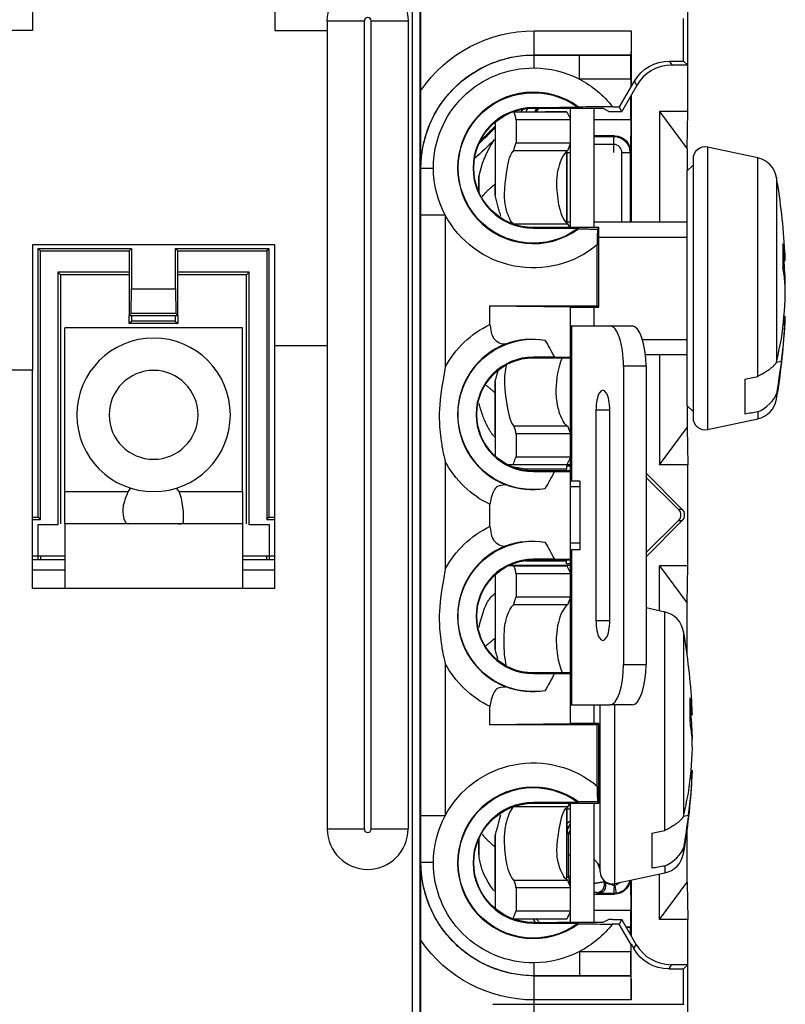
# Model space of a CAD drawing. Units: inches. Extents: x 0.3 to 16.7, y 0.3 to 10.7.
# Drawn here: x 10.8 to 11.7, y 6.2 to 7.4 of the extents above; entities that cross this region are included whole.
import ezdxf
from ezdxf.lldxf.tags import DXFTag

# ---------------------------------------------------------------- set-up
doc = ezdxf.new("R2010")
doc.units = ezdxf.units.IN
doc.header["$MEASUREMENT"] = 0
doc.layers.add('geom', color=7, linetype='CONTINUOUS')
tags = doc.linetypes.add('DASHED', pattern=[25.72, 12.86, -12.86]).pattern_tags.tags
tags[6:7] = [DXFTag(74, 4), DXFTag(75, 0), DXFTag(340, '0'), DXFTag(46, 0.0), DXFTag(50, 0.0), DXFTag(44, 0.0), DXFTag(45, 0.0)]
tags[4:5] = [DXFTag(74, 4), DXFTag(75, 0), DXFTag(340, '0'), DXFTag(46, 0.0), DXFTag(50, 0.0), DXFTag(44, 0.0), DXFTag(45, 0.0)]

msp = doc.modelspace()

# ---------------------------------------------------------------- linework, layer by layer
at = {"layer": 'geom', "color": 7, "linetype": 'Continuous'}
for p, q in [((11.2699, 8.066), (11.2699, 5.8218)), ((11.2799, 5.8255), (11.2799, 8.063)), ((11.2805, 7.3451), (11.2805, 8.0628)), ((10.7999, 7.6687), (10.7999, 7.4192)), ((11.0999, 7.6687), (11.0999, 7.4192)), ((11.6109, 7.3193), (11.6109, 7.481)), ((11.6109, 7.3764), (11.6109, 7.481)), ((11.6058, 7.3816), (11.6058, 7.4343)), ((11.1649, 7.4312), (11.2107, 7.4312)), ((11.1649, 7.4312), (11.1649, 7.4192)), ((11.2107, 7.4312), (11.2107, 6.4312)), ((11.2191, 7.4312), (11.2649, 7.4312)), ((11.2191, 6.4312), (11.2191, 7.4312)), ((11.2649, 7.4312), (11.2649, 6.4312)), ((10.7999, 7.4192), (10.7349, 7.4192)), ((11.0999, 7.4192), (11.1649, 7.4192)), ((11.1649, 7.4192), (11.1649, 7.0292)), ((11.4207, 7.389), (11.4207, 7.419)), ((11.4207, 7.419), (11.5409, 7.419)), ((11.5409, 7.419), (11.5409, 7.3495)), ((11.4207, 7.389), (11.4208, 7.389)), ((11.5406, 7.389), (11.4207, 7.389)), ((11.477, 7.359), (11.477, 7.389)), ((11.477, 7.389), (11.5406, 7.389)), ((11.5406, 7.389), (11.5406, 7.389)), ((11.5883, 7.3816), (11.6058, 7.3816)), ((11.5883, 7.3816), (11.5912, 7.3764)), ((11.6109, 7.3764), (11.5912, 7.3764)), ((11.6109, 7.3764), (11.6058, 7.3816)), ((11.5404, 7.359), (11.477, 7.359)), ((11.5404, 7.3497), (11.5261, 7.3249)), ((11.5479, 7.3514), (11.5293, 7.3193)), ((11.5404, 7.359), (11.5404, 7.3497)), ((11.5404, 7.3497), (11.5409, 7.3495)), ((11.5409, 7.3495), (11.545, 7.3566)), ((11.5479, 7.3514), (11.545, 7.3566)), ((11.5405, 7.3093), (11.5405, 7.3385)), ((11.5409, 7.3393), (11.5409, 7.1823)), ((11.4199, 7.3231), (11.4199, 7.3238)), ((11.4199, 7.3231), (11.4499, 7.3231)), ((11.4218, 7.3188), (11.4246, 7.3231)), ((11.4264, 7.3231), (11.4233, 7.3188)), ((11.4499, 7.3231), (11.5059, 7.3231)), ((11.4655, 7.3231), (11.4655, 7.1754)), ((11.4655, 7.3231), (11.4655, 7.3105)), ((11.4655, 7.3231), (11.4655, 7.3105)), ((11.4655, 7.3231), (11.4655, 7.3105)), ((11.4655, 7.3231), (11.4655, 7.3105)), ((11.4655, 7.3231), (11.4655, 7.3105)), ((11.4655, 7.3231), (11.4655, 7.3105)), ((11.4655, 7.3231), (11.4655, 7.3105)), ((11.4655, 7.3231), (11.4655, 7.3105)), ((11.4655, 7.3231), (11.4655, 7.3105)), ((11.4655, 7.3231), (11.4655, 7.3105)), ((11.495, 7.1754), (11.495, 7.3231)), ((11.5134, 7.3193), (11.5059, 7.3231)), ((11.5178, 7.3249), (11.5261, 7.3249)), ((11.5293, 7.3193), (11.5261, 7.3249)), ((11.395, 7.3188), (11.4612, 7.3188)), ((11.407, 7.3219), (11.4043, 7.3188)), ((11.4111, 7.3188), (11.4126, 7.3227)), ((11.4612, 7.3188), (11.4345, 7.3188)), ((11.4345, 7.3188), (11.4345, 7.3188)), ((11.4612, 7.3188), (11.4655, 7.3105)), ((11.5134, 7.3193), (11.5178, 7.3193)), ((11.5178, 7.3193), (11.5293, 7.3193)), ((11.6109, 7.3193), (11.5759, 7.3193)), ((11.5759, 7.3193), (11.5759, 7.1822)), ((11.5759, 7.3193), (11.6102, 7.2731)), ((11.6102, 7.2731), (11.6109, 7.3193)), ((11.3725, 7.3059), (11.3725, 7.2156)), ((11.3725, 7.3058), (11.3725, 7.2156)), ((11.3985, 7.3088), (11.3985, 7.2804)), ((11.4655, 7.3088), (11.3985, 7.3088)), ((11.495, 7.3093), (11.5405, 7.3093)), ((11.5405, 7.3093), (11.5401, 7.2689)), ((11.5203, 7.2891), (11.495, 7.2891)), ((11.495, 7.2883), (11.5195, 7.2883)), ((11.5195, 7.2883), (11.5203, 7.2891)), ((11.5195, 7.2683), (11.5195, 7.2883)), ((11.3985, 7.2804), (11.4655, 7.2804)), ((11.4655, 7.279), (11.462, 7.2705)), ((11.4655, 7.279), (11.4655, 7.1754)), ((11.4655, 7.279), (11.4655, 7.1754)), ((11.4655, 7.279), (11.4655, 7.1754)), ((11.4655, 7.279), (11.4655, 7.1754)), ((11.4655, 7.279), (11.4655, 7.1817)), ((11.4655, 7.279), (11.4655, 7.195)), ((11.4655, 7.279), (11.4655, 7.1978)), ((11.4655, 7.279), (11.4655, 7.1911)), ((11.4655, 7.279), (11.4655, 7.1823)), ((11.4655, 7.279), (11.4655, 7.1823)), ((11.5195, 7.2783), (11.495, 7.2783)), ((11.6356, 7.2749), (11.6356, 6.9256)), ((11.6975, 7.2617), (11.6356, 7.2749)), ((11.462, 7.2705), (11.3954, 7.2705)), ((11.4611, 7.2691), (11.4611, 7.1823)), ((11.4619, 7.1823), (11.4619, 7.2683)), ((11.4619, 7.2683), (11.4655, 7.2683)), ((11.5295, 7.2683), (11.5395, 7.2683)), ((11.5295, 7.1823), (11.5295, 7.2683)), ((11.5401, 7.2689), (11.5395, 7.2683)), ((11.5395, 7.2683), (11.5395, 7.1823)), ((11.6102, 7.2731), (11.6102, 7.2455)), ((11.6175, 7.2528), (11.61, 7.2453)), ((11.6175, 7.2602), (11.6175, 6.9663)), ((11.6975, 6.9912), (11.6975, 7.2617)), ((11.2808, 7.249), (11.2808, 7.249)), ((11.61, 7.2453), (11.61, 6.9553)), ((11.7208, 7.2375), (11.7208, 7.0089)), ((11.3108, 7.1909), (11.2808, 7.1909)), ((11.2808, 6.4476), (11.2808, 7.1909)), ((11.3108, 7.1909), (11.3108, 7.0026)), ((11.4655, 7.1978), (11.4655, 7.195)), ((11.4655, 7.1911), (11.4655, 7.1823)), ((11.3954, 7.18), (11.462, 7.18)), ((11.4655, 7.1823), (11.4592, 7.1823)), ((11.462, 7.18), (11.4649, 7.1755)), ((11.61, 7.1823), (11.495, 7.1823)), ((11.4199, 7.1754), (11.4199, 7.1747)), ((11.4499, 7.1754), (11.4199, 7.1754)), ((11.5009, 7.1754), (11.4499, 7.1754)), ((11.5009, 7.1754), (11.4991, 7.1736)), ((11.5009, 7.0768), (11.5009, 7.1754)), ((11.0999, 7.154), (10.7999, 7.154)), ((10.7999, 7.154), (10.7999, 6.9992)), ((11.0999, 7.0292), (11.0999, 7.154)), ((11.499, 7.0786), (11.499, 7.1541)), ((11.7289, 7.1262), (11.7289, 7.1554)), ((10.8072, 7.1495), (10.9226, 7.1495)), ((10.8072, 6.817), (10.8072, 7.1495)), ((10.8099, 7.1468), (10.8072, 7.1495)), ((10.8099, 7.1468), (10.9199, 7.1468)), ((10.8099, 6.8143), (10.8099, 7.1468)), ((10.9199, 7.1468), (10.9226, 7.1495)), ((10.9199, 7.1468), (10.9199, 7.0668)), ((10.9226, 7.1495), (10.9226, 7.0995)), ((10.9772, 7.1495), (11.0926, 7.1495)), ((10.9772, 7.0995), (10.9772, 7.1495)), ((10.9799, 7.1468), (10.9772, 7.1495)), ((10.9799, 7.0668), (10.9799, 7.1468)), ((10.9799, 7.1468), (11.0899, 7.1468)), ((11.0899, 7.1468), (11.0926, 7.1495)), ((11.0899, 7.1468), (11.0899, 6.8143)), ((11.0926, 7.1495), (11.0926, 6.817)), ((11.7289, 7.1407), (11.73, 7.1407)), ((11.73, 7.1407), (11.73, 7.1369)), ((11.7313, 7.1371), (11.73, 7.1369)), ((11.73, 7.1347), (11.73, 7.1369)), ((11.73, 7.1347), (11.7317, 7.1348)), ((10.9199, 7.1201), (10.8316, 7.1201)), ((10.8316, 7.1201), (10.8316, 6.8076)), ((10.8316, 7.1201), (10.8349, 7.1168)), ((10.9199, 7.1168), (10.8349, 7.1168)), ((10.8349, 7.1168), (10.8349, 6.8087)), ((11.0682, 7.1201), (10.9799, 7.1201)), ((11.0649, 7.1168), (10.9799, 7.1168)), ((11.0682, 7.1201), (11.0649, 7.1168)), ((11.0649, 6.8087), (11.0649, 7.1168)), ((11.0682, 6.8076), (11.0682, 7.1201)), ((11.7312, 7.1074), (11.7317, 7.1075)), ((11.7315, 7.1003), (11.7317, 7.1075)), ((10.9223, 7.0692), (10.9226, 7.0995)), ((10.9226, 7.0995), (10.9772, 7.0995)), ((10.9772, 7.0995), (10.9775, 7.0692)), ((10.9199, 7.0668), (10.9223, 7.0692)), ((10.9775, 7.0692), (10.9223, 7.0692)), ((10.9799, 7.0668), (10.9775, 7.0692)), ((11.3662, 7.0786), (11.4655, 7.0773)), ((11.3662, 7.0557), (11.3662, 7.0786)), ((11.3662, 7.0786), (11.499, 7.0786)), ((11.4655, 7.0773), (11.4655, 7.0148)), ((11.466, 7.0768), (11.4655, 7.0773)), ((11.466, 7.0768), (11.5009, 7.0768)), ((11.466, 7.0538), (11.466, 7.0768)), ((11.495, 7.0538), (11.495, 7.0768)), ((11.5009, 7.0768), (11.499, 7.0786)), ((10.9199, 7.0568), (10.9199, 7.0668)), ((10.9199, 7.0668), (10.9799, 7.0668)), ((10.9229, 7.0598), (10.9199, 7.0568)), ((10.9799, 7.0568), (10.9199, 7.0568)), ((10.9229, 7.0598), (10.923, 7.0668)), ((10.9768, 7.0598), (10.9229, 7.0598)), ((10.9768, 7.0668), (10.9768, 7.0598)), ((10.9768, 7.0598), (10.9799, 7.0568)), ((10.9799, 7.0668), (10.9799, 7.0568)), ((11.73, 7.0551), (11.729, 7.0552)), ((11.7295, 7.0598), (11.73, 7.0598)), ((11.73, 7.0658), (11.7317, 7.0657)), ((11.73, 7.0649), (11.73, 7.0551)), ((11.0599, 7.0512), (10.8399, 7.0512)), ((10.8399, 6.8487), (10.8399, 7.0512)), ((11.0599, 6.8487), (11.0599, 7.0512)), ((11.4655, 7.0538), (11.4672, 7.0538)), ((11.4672, 7.0538), (11.4672, 6.8618)), ((11.4672, 7.0538), (11.5144, 7.0538)), ((11.5144, 7.0538), (11.5422, 7.0538)), ((11.0999, 6.7287), (11.0999, 7.0292)), ((11.1649, 7.0292), (11.0999, 7.0292)), ((11.1649, 7.0292), (11.1649, 6.4312)), ((11.4199, 7.0143), (11.4199, 7.015)), ((11.4199, 7.0143), (11.4655, 7.0143)), ((11.4655, 7.0148), (11.4459, 7.015)), ((11.4655, 7.0143), (11.4655, 6.8743)), ((11.4655, 7.0143), (11.4655, 6.9215)), ((11.4655, 7.0143), (11.4655, 6.9215)), ((11.4655, 7.0143), (11.4655, 6.9215)), ((11.5585, 7.0183), (11.61, 7.0183)), ((11.5759, 7.0183), (11.5759, 6.8818)), ((11.7208, 7.0091), (11.7269, 7.0102)), ((10.7999, 6.9992), (10.7349, 6.9992)), ((10.7999, 6.7287), (10.7999, 6.9992)), ((11.5315, 7.0038), (11.5315, 6.6348)), ((11.5593, 7.0038), (11.5315, 7.0038)), ((11.5593, 7.0038), (11.5593, 6.6348)), ((11.3725, 6.9849), (11.3725, 6.8927)), ((11.3725, 6.9849), (11.3725, 6.8927)), ((11.6815, 6.9879), (11.6815, 6.9446)), ((11.7208, 6.963), (11.7208, 6.9698)), ((11.3525, 6.9633), (11.3525, 6.9633)), ((11.6175, 6.9663), (11.6175, 6.9403)), ((11.4973, 6.9493), (11.4973, 6.6893)), ((11.5144, 6.9493), (11.4973, 6.9493)), ((11.5144, 6.6893), (11.5144, 6.9493)), ((11.61, 6.9553), (11.6175, 6.9478)), ((11.6102, 6.955), (11.6102, 6.9279)), ((11.6975, 6.9474), (11.6975, 6.9388)), ((11.6356, 6.9256), (11.6975, 6.9388)), ((11.3954, 6.93), (11.462, 6.93)), ((11.462, 6.93), (11.4655, 6.9215)), ((11.5759, 6.8818), (11.6102, 6.9279)), ((11.6102, 6.9279), (11.6109, 6.8818)), ((11.3985, 6.9202), (11.3985, 6.8918)), ((11.4655, 6.9202), (11.3985, 6.9202)), ((11.3108, 6.8859), (11.3108, 6.7526)), ((11.3985, 6.8918), (11.4655, 6.8918)), ((11.4655, 6.8904), (11.4655, 6.8743)), ((11.4655, 6.8904), (11.4655, 6.8743)), ((11.4655, 6.8904), (11.4655, 6.8743)), ((11.3947, 6.8818), (11.3884, 6.8818)), ((11.4655, 6.8817), (11.3885, 6.8817)), ((11.4106, 6.8766), (11.3932, 6.8795)), ((11.4612, 6.8818), (11.3947, 6.8818)), ((11.4106, 6.8766), (11.4106, 6.8749)), ((11.4609, 6.8766), (11.4106, 6.8766)), ((11.4655, 6.8743), (11.4199, 6.8743)), ((11.4199, 6.8743), (11.4199, 6.8735)), ((11.4612, 6.8818), (11.4345, 6.8818)), ((11.4345, 6.8818), (11.4345, 6.8818)), ((11.4459, 6.8735), (11.4655, 6.8737)), ((11.4655, 6.8802), (11.4609, 6.8802)), ((11.4609, 6.8802), (11.4609, 6.8766)), ((11.4609, 6.8743), (11.4609, 6.8766)), ((11.466, 6.8743), (11.4655, 6.8737)), ((11.4655, 6.8737), (11.4655, 6.7648)), ((11.6109, 6.8818), (11.5759, 6.8818)), ((11.6109, 6.8198), (11.6109, 6.8818)), ((11.4672, 6.8618), (11.4655, 6.8618)), ((11.466, 6.7768), (11.466, 6.8618)), ((11.4705, 6.8618), (11.466, 6.8618)), ((11.4705, 6.8618), (11.466, 6.8618)), ((11.4705, 6.8618), (11.466, 6.8618)), ((11.4705, 6.8618), (11.466, 6.8618)), ((11.4705, 6.8618), (11.466, 6.8618)), ((11.4705, 6.8618), (11.466, 6.8618)), ((11.4705, 6.8618), (11.466, 6.8618)), ((11.4705, 6.8618), (11.466, 6.8618)), ((11.4705, 6.8618), (11.466, 6.8618)), ((11.4705, 6.8618), (11.466, 6.8618)), ((11.4705, 6.8618), (11.466, 6.8618)), ((11.4705, 6.8618), (11.466, 6.8618)), ((11.4775, 6.8618), (11.4672, 6.8618)), ((11.4775, 6.8618), (11.4775, 6.7768)), ((11.5593, 6.8714), (11.6038, 6.8268)), ((11.5993, 6.8268), (11.5593, 6.8663)), ((10.8399, 6.8487), (10.9183, 6.8487)), ((10.8399, 6.8087), (10.8399, 6.8487)), ((10.9815, 6.8487), (11.0599, 6.8487)), ((11.0599, 6.8487), (11.0599, 6.8087)), ((11.4775, 6.8548), (11.466, 6.8548)), ((11.3662, 6.8057), (11.3662, 6.8328)), ((11.5993, 6.8268), (11.6038, 6.8268)), ((10.7999, 6.817), (10.8072, 6.817)), ((10.7999, 6.8143), (10.8099, 6.8143)), ((10.8099, 6.8143), (10.8072, 6.817)), ((11.0899, 6.8143), (11.0926, 6.817)), ((11.0899, 6.8143), (11.0999, 6.8143)), ((11.0926, 6.817), (11.0999, 6.817)), ((11.6038, 6.8127), (11.5593, 6.7681)), ((11.5593, 6.7732), (11.5993, 6.8127)), ((11.6038, 6.8127), (11.5993, 6.8127)), ((11.6109, 6.7568), (11.6109, 6.8198)), ((10.8316, 6.8076), (10.8066, 6.8076)), ((10.8066, 6.8076), (10.8066, 6.7643)), ((10.8399, 6.8087), (10.8399, 6.7287)), ((11.0599, 6.8087), (10.8399, 6.8087)), ((11.0599, 6.8087), (11.0599, 6.7287)), ((11.0932, 6.8076), (11.0682, 6.8076)), ((11.0932, 6.7643), (11.0932, 6.8076)), ((11.4672, 6.7768), (11.4655, 6.7768)), ((11.4775, 6.7848), (11.466, 6.7848)), ((11.4705, 6.7768), (11.466, 6.7768)), ((11.4705, 6.7768), (11.466, 6.7768)), ((11.4705, 6.7768), (11.466, 6.7768)), ((11.4705, 6.7768), (11.466, 6.7768)), ((11.4705, 6.7768), (11.466, 6.7768)), ((11.4705, 6.7768), (11.466, 6.7768)), ((11.4705, 6.7768), (11.466, 6.7768)), ((11.4705, 6.7768), (11.466, 6.7768)), ((11.4705, 6.7768), (11.466, 6.7768)), ((11.4705, 6.7768), (11.466, 6.7768)), ((11.4705, 6.7768), (11.466, 6.7768)), ((11.4705, 6.7768), (11.466, 6.7768)), ((11.4672, 6.7768), (11.4672, 6.5848)), ((11.4775, 6.7768), (11.4672, 6.7768)), ((10.8399, 6.7687), (10.7999, 6.7687)), ((10.8249, 6.7687), (10.7999, 6.7687)), ((10.8249, 6.7687), (10.7999, 6.7687)), ((10.8249, 6.7687), (10.7999, 6.7687)), ((10.8399, 6.7643), (10.7999, 6.7643)), ((10.8399, 6.7643), (10.7999, 6.7643)), ((10.8099, 6.7687), (10.8099, 6.7643)), ((11.0999, 6.7687), (11.0599, 6.7687)), ((11.0999, 6.7643), (11.0599, 6.7643)), ((11.0999, 6.7643), (11.0599, 6.7643)), ((11.0999, 6.7687), (11.0749, 6.7687)), ((11.0999, 6.7687), (11.0749, 6.7687)), ((11.0999, 6.7687), (11.0749, 6.7687)), ((11.0899, 6.7643), (11.0899, 6.7687)), ((11.4106, 6.7629), (11.3982, 6.7608)), ((11.4106, 6.7636), (11.4106, 6.7629)), ((11.4106, 6.7629), (11.4609, 6.7629)), ((11.4199, 6.7643), (11.4199, 6.765)), ((11.4199, 6.7643), (11.4655, 6.7643)), ((11.4655, 6.7648), (11.4459, 6.765)), ((11.4609, 6.7643), (11.4609, 6.7629)), ((11.4609, 6.7593), (11.4609, 6.7629)), ((11.466, 6.7643), (11.4655, 6.7648)), ((11.4655, 6.7643), (11.4655, 6.6243)), ((11.4655, 6.7642), (11.4655, 6.7485)), ((11.4655, 6.7642), (11.4655, 6.7485)), ((11.4655, 6.7642), (11.4655, 6.7485)), ((10.7999, 6.752), (10.8399, 6.752)), ((11.0599, 6.752), (11.0999, 6.752)), ((11.3947, 6.7568), (11.3884, 6.7568)), ((11.3906, 6.7578), (11.4655, 6.7578)), ((11.3947, 6.7568), (11.4612, 6.7568)), ((11.4612, 6.7568), (11.4345, 6.7568)), ((11.4345, 6.7568), (11.4345, 6.7568)), ((11.4655, 6.7593), (11.4609, 6.7593)), ((11.4612, 6.7568), (11.4655, 6.7485)), ((11.6109, 6.7568), (11.5759, 6.7568)), ((11.5759, 6.7011), (11.5759, 6.7568)), ((11.5759, 6.7568), (11.6102, 6.7106)), ((11.6102, 6.7106), (11.6109, 6.7568)), ((11.3725, 6.7458), (11.3725, 6.6536)), ((11.3725, 6.7458), (11.3725, 6.6536)), ((11.3985, 6.7468), (11.3985, 6.7184)), ((11.4655, 6.7468), (11.3985, 6.7468)), ((10.8399, 6.7287), (10.7999, 6.7287)), ((11.0599, 6.7287), (10.8399, 6.7287)), ((11.0999, 6.7287), (11.0599, 6.7287)), ((11.3985, 6.7184), (11.4655, 6.7184)), ((11.4655, 6.717), (11.462, 6.7085)), ((11.4655, 6.717), (11.4655, 6.6242)), ((11.4655, 6.717), (11.4655, 6.6242)), ((11.4655, 6.717), (11.4655, 6.6242)), ((11.462, 6.7085), (11.3954, 6.7085)), ((11.5825, 6.6997), (11.5593, 6.7047)), ((11.6102, 6.6468), (11.6102, 6.7106)), ((11.5825, 6.4292), (11.5825, 6.6997)), ((11.4973, 6.6893), (11.5144, 6.6893)), ((11.3525, 6.6752), (11.3525, 6.6752)), ((11.6058, 6.6755), (11.6058, 6.4469)), ((11.3108, 6.6359), (11.3108, 6.4476)), ((11.5315, 6.6348), (11.5593, 6.6348)), ((11.4655, 6.6243), (11.4199, 6.6243)), ((11.4199, 6.6243), (11.4199, 6.6235)), ((11.4459, 6.6235), (11.4655, 6.6237)), ((11.4655, 6.6237), (11.4655, 6.5612)), ((11.6139, 6.5642), (11.6139, 6.5934)), ((11.3662, 6.5599), (11.3662, 6.5828)), ((11.4655, 6.5848), (11.4672, 6.5848)), ((11.466, 6.5618), (11.466, 6.5848)), ((11.4672, 6.5848), (11.5144, 6.5848)), ((11.495, 6.5618), (11.495, 6.5848)), ((11.5025, 6.3783), (11.5025, 6.5848)), ((11.5422, 6.5848), (11.5144, 6.5848)), ((11.5206, 6.392), (11.5206, 6.5848)), ((11.6139, 6.5787), (11.615, 6.5787)), ((11.615, 6.5787), (11.615, 6.5749)), ((11.6163, 6.5751), (11.615, 6.5749)), ((11.615, 6.5727), (11.615, 6.5749)), ((11.615, 6.5727), (11.6167, 6.5728)), ((11.4655, 6.5612), (11.3662, 6.5599)), ((11.499, 6.5599), (11.3662, 6.5599)), ((11.466, 6.5618), (11.4655, 6.5612)), ((11.5009, 6.5618), (11.466, 6.5618)), ((11.5009, 6.5618), (11.499, 6.5599)), ((11.499, 6.4844), (11.499, 6.5599)), ((11.5009, 6.4631), (11.5009, 6.5618)), ((11.6162, 6.5454), (11.6167, 6.5455)), ((11.6165, 6.5383), (11.6167, 6.5455)), ((11.6145, 6.4978), (11.615, 6.4978)), ((11.615, 6.5038), (11.6167, 6.5037)), ((11.615, 6.5029), (11.615, 6.4931)), ((11.615, 6.4931), (11.614, 6.4932)), ((11.462, 6.4585), (11.3954, 6.4585)), ((11.4199, 6.4631), (11.4199, 6.4638)), ((11.4199, 6.4631), (11.4499, 6.4631)), ((11.4499, 6.4631), (11.5009, 6.4631)), ((11.4649, 6.463), (11.462, 6.4585)), ((11.4655, 6.4631), (11.4655, 6.3154)), ((11.4655, 6.4631), (11.4655, 6.3595)), ((11.4655, 6.4631), (11.4655, 6.3595)), ((11.4655, 6.4631), (11.4655, 6.3595)), ((11.4655, 6.4631), (11.4655, 6.3595)), ((11.495, 6.3154), (11.495, 6.4631)), ((11.5009, 6.4631), (11.4991, 6.4649)), ((11.3108, 6.4476), (11.2808, 6.4476)), ((11.4594, 6.4563), (11.4655, 6.4563)), ((11.4611, 6.4563), (11.4611, 6.3704)), ((11.4655, 6.4568), (11.4655, 6.3595)), ((11.4655, 6.4563), (11.4655, 6.3595)), ((11.4655, 6.4562), (11.4655, 6.3595)), ((11.4655, 6.4474), (11.4655, 6.3595)), ((11.6058, 6.4471), (11.6119, 6.4482)), ((11.4619, 6.4383), (11.4661, 6.4422)), ((11.462, 6.43), (11.4654, 6.4374)), ((11.4655, 6.4435), (11.4655, 6.3595)), ((11.4655, 6.4407), (11.4655, 6.3595)), ((11.1649, 6.4312), (11.2107, 6.4312)), ((11.2191, 6.4312), (11.2649, 6.4312)), ((11.3725, 6.4229), (11.3725, 6.3326)), ((11.3725, 6.4229), (11.3725, 6.3327)), ((11.4655, 6.4303), (11.4633, 6.4242)), ((11.5665, 6.4259), (11.5665, 6.3826)), ((11.6102, 6.3654), (11.6102, 6.4297)), ((11.4634, 6.3728), (11.4634, 6.3994)), ((11.4634, 6.3994), (11.4655, 6.3994)), ((11.6058, 6.401), (11.6058, 6.4078)), ((11.2808, 6.3895), (11.2808, 6.3896)), ((11.495, 6.3933), (11.5025, 6.3858)), ((11.4991, 6.3891), (11.5025, 6.3801)), ((11.5025, 6.3839), (11.5014, 6.3869)), ((11.5206, 6.3636), (11.5206, 6.392)), ((11.5825, 6.3854), (11.5825, 6.3768)), ((11.4611, 6.3704), (11.4634, 6.3728)), ((11.4655, 6.364), (11.4634, 6.3728)), ((11.4634, 6.3728), (11.4655, 6.3728)), ((11.5206, 6.3636), (11.5825, 6.3768)), ((11.5759, 6.3193), (11.5759, 6.3754)), ((11.3954, 6.368), (11.462, 6.368)), ((11.462, 6.368), (11.4655, 6.3595)), ((11.5068, 6.3677), (11.5074, 6.3659)), ((11.5093, 6.3646), (11.5088, 6.3661)), ((11.5201, 6.3635), (11.5208, 6.3613)), ((11.5208, 6.3613), (11.5274, 6.365)), ((11.5208, 6.3613), (11.5222, 6.3514)), ((11.5401, 6.3678), (11.5405, 6.3303)), ((11.5409, 6.3679), (11.5409, 6.2992)), ((11.5759, 6.3193), (11.6102, 6.3654)), ((11.6102, 6.3654), (11.6109, 6.3193)), ((11.3985, 6.3582), (11.3985, 6.3298)), ((11.4655, 6.3582), (11.3985, 6.3582)), ((11.495, 6.3504), (11.5203, 6.3504)), ((11.498, 6.3527), (11.4951, 6.3528)), ((11.5203, 6.3504), (11.5195, 6.3512)), ((11.3985, 6.3298), (11.4655, 6.3298)), ((11.4655, 6.3284), (11.4655, 6.3154)), ((11.4655, 6.3284), (11.4655, 6.3154)), ((11.4655, 6.3284), (11.4655, 6.3154)), ((11.4655, 6.3284), (11.4655, 6.3154)), ((11.4655, 6.3284), (11.4655, 6.3154)), ((11.4655, 6.3284), (11.4655, 6.3154)), ((11.4655, 6.3284), (11.4655, 6.3154)), ((11.4655, 6.3284), (11.4655, 6.3154)), ((11.4655, 6.3284), (11.4655, 6.3154)), ((11.4655, 6.3284), (11.4655, 6.3154)), ((11.5405, 6.3303), (11.495, 6.3303)), ((11.5405, 6.3103), (11.5405, 6.3303)), ((11.4612, 6.3198), (11.395, 6.3198)), ((11.4224, 6.3154), (11.4199, 6.3198)), ((11.4199, 6.3154), (11.4199, 6.3147)), ((11.4199, 6.3154), (11.4499, 6.3154)), ((11.4239, 6.3198), (11.4274, 6.3154)), ((11.4612, 6.3198), (11.4345, 6.3198)), ((11.4345, 6.3198), (11.4345, 6.3198)), ((11.5059, 6.3154), (11.4499, 6.3154)), ((11.5134, 6.3192), (11.5059, 6.3154)), ((11.5178, 6.3193), (11.5134, 6.3192)), ((11.5178, 6.3193), (11.5293, 6.3193)), ((11.5261, 6.3136), (11.5178, 6.3136)), ((11.5293, 6.3193), (11.5261, 6.3136)), ((11.5404, 6.2888), (11.5261, 6.3136)), ((11.5472, 6.2883), (11.5293, 6.3193)), ((11.6109, 6.3193), (11.5759, 6.3193)), ((11.6109, 6.1573), (11.6109, 6.3193)), ((11.5345, 6.3103), (11.5405, 6.3103)), ((11.5395, 6.3093), (11.5351, 6.3092)), ((11.5395, 6.3093), (11.5405, 6.3103)), ((11.5395, 6.3093), (11.5395, 6.3017)), ((11.2805, 5.8257), (11.2805, 6.2935)), ((11.5404, 6.2888), (11.5409, 6.289)), ((11.5404, 6.2888), (11.5404, 6.2796)), ((11.5409, 6.289), (11.5442, 6.2832)), ((11.5409, 6.2196), (11.5409, 6.289)), ((11.5442, 6.2832), (11.5472, 6.2883)), ((11.4771, 6.2796), (11.5404, 6.2796)), ((11.4771, 6.2796), (11.4771, 6.2496)), ((11.5905, 6.2633), (11.5875, 6.2582)), ((11.6109, 6.2633), (11.5905, 6.2633)), ((11.6109, 6.2633), (11.6058, 6.2582)), ((11.6109, 6.1573), (11.6109, 6.2633)), ((11.5875, 6.2582), (11.6058, 6.2582)), ((11.6058, 6.2143), (11.6058, 6.2582)), ((11.4208, 6.2496), (11.4207, 6.2496)), ((11.4207, 6.1896), (11.4207, 6.2496)), ((11.4207, 6.2496), (11.5406, 6.2496)), ((11.5406, 6.2496), (11.4771, 6.2496)), ((11.5406, 6.2496), (11.5406, 6.2496)), ((11.3699, 6.2143), (11.6058, 6.2143)), ((11.3699, 6.2143), (11.3704, 6.2137)), ((11.5409, 6.2196), (11.4207, 6.2196)), ((11.6063, 6.2137), (11.6058, 6.2143))]:
    msp.add_line(p, q, dxfattribs=at)
at = {"layer": 'geom', "color": 7, "linetype": 'DASHED'}
for p, q in [((11.5009, 7.1637), (11.61, 7.1637)), ((11.555, 7.0369), (11.61, 7.0369))]:
    msp.add_line(p, q, dxfattribs=at)
at = {"layer": 'geom', "color": 7, "linetype": 'Continuous', "extrusion": (0, 0, -1)}
for radius in [0.095, 0.055]:
    msp.add_circle((-10.9499, 6.9437), radius, dxfattribs=at)
for centre, radius, start, end in [((-11.2149, 7.4312), 0.05, 0, 180), ((-11.4199, 7.2493), 0.1237, 359.8697, 90.4697), ((-11.4199, 7.2493), 0.1237, 90.4697, 117.477), ((-11.4199, 7.2493), 0.0931, 233.4069, 126.5931), ((-11.4199, 7.2493), 0.1237, 117.477, 142.3087), ((-11.4199, 7.2493), 0.0738, 270, 90), ((-10.9499, 7.7098), 0.5881, 224.0636, 226.6077), ((-10.9499, 7.7098), 0.5994, 225.3167, 228.5154), ((-11.4199, 7.2493), 0.1237, 331.8729, 359.8697), ((-11.4199, 7.2493), 0.1237, 230.229, 331.8729), ((-11.4199, 6.9443), 0.1237, 28.1271, 64.299), ((-11.4199, 6.9443), 0.0931, 261.0979, 98.9021), ((-11.4199, 6.9443), 0.07, 270, 90), ((-11.4199, 6.9443), 0.1237, 295.701, 331.8729), ((-11.4199, 6.6943), 0.1237, 28.1271, 64.299), ((-11.4199, 6.6943), 0.0931, 261.0979, 98.9021), ((-11.4199, 6.6943), 0.07, 270, 90), ((-11.4199, 6.6943), 0.1237, 295.701, 331.8729), ((-11.4199, 6.3893), 0.1237, 28.1271, 129.771), ((-11.4199, 6.3893), 0.0931, 233.4069, 126.5931), ((-11.4199, 6.3893), 0.0738, 270, 90), ((-11.4199, 6.3893), 0.1237, 0.1765, 28.1271), ((-11.4199, 6.3893), 0.1237, 269.5297, 0.1765), ((-11.4199, 6.3893), 0.1237, 217.6913, 242.4348), ((-11.4199, 6.3893), 0.1237, 242.4348, 269.5297)]:
    msp.add_arc(centre, radius, start, end, dxfattribs=at)
at = {"layer": 'geom', "color": 7, "linetype": 'Continuous'}
for centre, radius, start, end in [((11.2149, 7.4312), 0.00417, 0, 180), ((11.4199, 7.2493), 0.0937, 53.5427, 306.4573), ((11.4199, 7.2493), 0.0746, 90, 270), ((10.9499, 7.7098), 0.5894, 313.0678, 315.8051), ((11.6325, 7.2602), 0.015, 78, 180), ((11.6912, 7.2324), 0.03, 9.7293, 78), ((10.9205, 7.1003), 0.812, 3.227, 9.7293), ((10.9205, 7.1003), 0.812, 350.2707, 356.773), ((11.4199, 6.9443), 0.0937, 111.2527, 248.7473), ((11.4199, 6.9443), 0.0708, 90, 270), ((11.6912, 6.9681), 0.03, 282, 350.2707), ((11.6325, 6.9403), 0.015, 180, 282), ((11.4199, 6.6943), 0.0937, 111.2527, 248.7473), ((11.4199, 6.6943), 0.0708, 90, 270), ((11.5762, 6.6704), 0.03, 9.7293, 78), ((10.8055, 6.5383), 0.812, 3.227, 9.7293), ((11.4199, 6.3893), 0.0937, 53.5427, 306.4573), ((10.8055, 6.5383), 0.812, 350.2707, 356.773), ((11.4199, 6.3893), 0.0746, 90, 270), ((11.2149, 6.4312), 0.05, 180, 0), ((11.2149, 6.4312), 0.00417, 180, 0), ((11.5762, 6.4061), 0.03, 282, 350.2707), ((11.5175, 6.3783), 0.015, 180, 282)]:
    msp.add_arc(centre, radius, start, end, dxfattribs=at)
at = {"layer": 'geom', "color": 7, "linetype": 'Continuous', "extrusion": (0, 0, -1)}
for centre, major_axis, ratio, start_param, end_param in [((11.4208, 7.249), (-0.1202, 0.1202), 0.999924, 6.098297, 7.068545), ((11.5406, 7.419), (0, -0.03), 0.008727, 4.712389, 6.274459), ((11.4208, 7.249), (-0.099, 0.099), 0.999891, 5.497825, 7.068545), ((11.5406, 7.359), (0, -0.03), 0.008727, 1.570796, 3.132866), ((11.5883, 7.3316), (0.025, -0.0433), 0.999949, 2.618016, 3.665169), ((11.5195, 7.2683), (-0.0141, -0.0141), 1, 2.356233, 3.926953), ((11.5201, 7.2689), (-0.0078, -0.0186), 0.987735, 2.748913, 4.319633), ((11.4187, 6.9443), (-0.0933, 0), 0.999913, 1.212184, 1.73918), ((11.4187, 6.9443), (-0.0933, 0), 0.999913, 4.544006, 5.071001), ((11.5921, 6.8198), (-0.0101, 0), 0.987583, 2.356214, 3.926972), ((11.5967, 6.8198), (0.01, 0), 0.999924, 5.497806, 7.068564), ((11.4187, 6.6943), (-0.0933, 0), 0.999913, 1.212184, 1.73918), ((11.4187, 6.6943), (-0.0933, 0), 0.999913, 4.544006, 5.071001), ((11.4208, 6.3896), (-0.099, -0.099), 0.999891, 5.497825, 7.068545), ((11.5201, 6.3706), (-0.0078, 0.0186), 0.987735, 2.106919, 3.534273), ((11.5195, 6.3712), (-0.0141, 0.0141), 1, 2.541155, 3.791755), ((11.4208, 6.3896), (-0.1202, -0.1202), 0.999924, 5.497825, 6.468074), ((11.5406, 6.2796), (0, -0.03), 0.008727, 0.008727, 1.570796), ((11.5875, 6.3082), (0.025, 0.0433), 0.999949, 2.618016, 3.665169), ((11.5406, 6.2196), (0, -0.03), 0.008727, 3.150319, 4.712389)]:
    msp.add_ellipse(centre, major_axis=major_axis, ratio=ratio, start_param=start_param, end_param=end_param, dxfattribs=at)
at = {"layer": 'geom', "color": 7, "linetype": 'Continuous'}
for centre, major_axis, ratio, start_param, end_param in [((11.4208, 7.359), (0, -0.03), 0.00434, 2.055724, 3.132866), ((11.5912, 7.3264), (0.025, -0.0433), 0.999949, 2.618016, 3.665169), ((11.5195, 7.2683), (-0.00707, -0.00707), 0.999924, 2.356233, 3.926953), ((11.3108, 7.249), (0.03, 0), 0.001278, 3.150319, 4.202357), ((11.3525, 7.2053), (0, -0.034), 0.000251, 1.98932, 4.292706), ((11.3725, 7.1003), (0, -0.15), 0.000251, 2.448086, 2.608137), ((10.9223, 7.0743), (-0.8093, -0.0585), 0.531257, 3.151616, 3.194346), ((10.9205, 7.0866), (0.8116, 0), 0.837169, 0.030786, 0.079775), ((10.9205, 7.1139), (-0.8116, 0), 0.837169, 3.172379, 3.188757), ((10.9259, 7.0493), (0.8058, 0.0856), 0.141119, 0, 0.019817), ((10.9223, 7.1256), (-0.8092, 0.0598), 0.560424, 3.231378, 3.274107), ((10.9259, 7.1274), (0.7947, -0.1583), 0.844849, 0.181678, 0.201546), ((10.9205, 7.1139), (-0.8116, 0), 0.837169, 3.028991, 3.110806), ((10.9205, 7.0866), (0.8116, 0), 0.837169, 6.170517, 6.252399), ((11.5144, 7.0038), (0, -0.05), 0.34202, 1.570796, 3.141593), ((11.5422, 7.0038), (0, 0.05), 0.34202, 4.712389, 6.283185), ((11.3725, 7.1003), (0, -0.15), 0.000251, 0.533456, 0.693506), ((11.3725, 6.9953), (0, -0.08), 0.000251, 6.281253, 7.546897), ((11.5059, 6.9493), (0, 0.025), 0.34202, 4.712389, 7.853982), ((10.9499, 6.8087), (0, -0.06), 0.707107, 3.879573, 3.982661), ((10.9499, 6.8087), (0, -0.06), 0.707107, 2.300524, 2.403612), ((11.5059, 6.6893), (0, 0.025), 0.34202, 1.570796, 4.712389), ((11.3725, 6.5383), (0, -0.15), 0.000251, 2.448086, 2.608137), ((11.5144, 6.6348), (0, -0.05), 0.34202, 0, 1.570796), ((11.5422, 6.6348), (0, 0.05), 0.34202, 3.141593, 4.712389), ((10.8073, 6.5123), (-0.8093, -0.0585), 0.531257, 3.151616, 3.194346), ((10.8055, 6.5519), (-0.8116, 0), 0.837169, 3.172379, 3.188757), ((10.8055, 6.5246), (0.8116, 0), 0.837169, 0.030786, 0.079775), ((10.8109, 6.4873), (0.8058, 0.0856), 0.141119, 0, 0.019817), ((10.8073, 6.5636), (-0.8092, 0.0598), 0.560424, 3.231378, 3.274107), ((10.8109, 6.5654), (0.7947, -0.1583), 0.844849, 0.181678, 0.201546), ((10.8055, 6.5519), (-0.8116, 0), 0.837169, 3.028991, 3.110806), ((10.8055, 6.5246), (0.8116, 0), 0.837169, 6.170517, 6.252399), ((11.3725, 6.5383), (0, -0.15), 0.000251, 0.533456, 0.693506), ((11.3525, 6.4333), (0, -0.034), 0.000251, 5.132072, 7.435458), ((11.3725, 6.4333), (0, -0.08), 0.000251, 6.281253, 7.546897), ((11.3108, 6.3896), (0.03, 0), 0.001732, 2.080818, 3.132866), ((11.498, 6.3627), (-0.00584, -0.00812), 0.999888, 0.623537, 2.518056), ((11.4998, 6.3614), (-0.00585, -0.00811), 0.999889, 0.625109, 2.516483), ((11.5195, 6.3613), (-0.00001, -0.01), 0.062466, 0.008744, 1.590842), ((11.5905, 6.3133), (0.025, 0.0433), 0.999949, 2.618016, 3.665169), ((11.4208, 6.2796), (0, 0.03), 0.004381, 3.150319, 4.224129)]:
    msp.add_ellipse(centre, major_axis=major_axis, ratio=ratio, start_param=start_param, end_param=end_param, dxfattribs=at)
for points, knots in [([(11.2808, 7.249), (11.2808, 7.2582), (11.2817, 7.2674), (11.2835, 7.2763), (11.2844, 7.2808), (11.2856, 7.2853), (11.2868, 7.2897), (11.2882, 7.2941), (11.2897, 7.2985), (11.295, 7.3111), (11.2993, 7.3191), (11.3044, 7.3268), (11.307, 7.3306), (11.3097, 7.3343), (11.3126, 7.3379), (11.3155, 7.3414), (11.3216, 7.3482), (11.3284, 7.3543), (11.3319, 7.3572), (11.3355, 7.3601), (11.3392, 7.3628), (11.343, 7.3654), (11.3507, 7.3705), (11.3587, 7.3748), (11.3713, 7.3801), (11.3757, 7.3816), (11.3801, 7.383), (11.3845, 7.3842), (11.389, 7.3854), (11.3935, 7.3863), (11.4024, 7.3881), (11.4115, 7.389), (11.4208, 7.389)], [0, 0, 0, 0, 0.125, 0.125, 0.15625, 0.15625, 0.1875, 0.1875, 0.25, 0.25, 0.375, 0.375, 0.40625, 0.40625, 0.4375, 0.4375, 0.5, 0.5625, 0.5625, 0.59375, 0.59375, 0.625, 0.625, 0.75, 0.75, 0.8125, 0.8125, 0.84375, 0.84375, 0.875, 0.875, 1, 1, 1, 1]), ([(11.4208, 7.389), (11.4255, 7.389), (11.4302, 7.389), (11.4395, 7.389), (11.4442, 7.389), (11.4582, 7.389), (11.4676, 7.389), (11.477, 7.389)], [0, 0, 0, 0, 0.25, 0.25, 0.5, 0.5, 1, 1, 1, 1]), ([(11.2808, 7.25), (11.2807, 7.2546), (11.2807, 7.2592), (11.2807, 7.2638), (11.2807, 7.2684), (11.2807, 7.273), (11.2806, 7.2776), (11.2806, 7.2822), (11.2806, 7.2868), (11.2806, 7.2994), (11.2806, 7.304), (11.2805, 7.3116), (11.2805, 7.3162), (11.2805, 7.3239), (11.2805, 7.3285), (11.2805, 7.3363), (11.2805, 7.3409), (11.2805, 7.3455)], [0, 0, 0, 0, 0.0625, 0.0625, 0.125, 0.125, 0.25, 0.25, 0.5, 0.5, 0.625, 0.625, 0.75, 0.75, 0.875, 0.875, 1, 1, 1, 1]), ([(11.4757, 7.324), (11.4711, 7.324), (11.4665, 7.3239), (11.4581, 7.3239), (11.4535, 7.3239), (11.4442, 7.3238), (11.4394, 7.3238), (11.4298, 7.3238), (11.4249, 7.3238), (11.4199, 7.3238)], [0, 0, 0, 0, 0.25, 0.25, 0.5, 0.5, 0.75, 0.75, 1, 1, 1, 1]), ([(11.4754, 7.324), (11.4754, 7.324), (11.4754, 7.3241), (11.4755, 7.3243), (11.4755, 7.3245), (11.4756, 7.3246)], [0, 0, 0, 0, 0.228441, 0.228441, 1, 1, 1, 1]), ([(11.5178, 7.3249), (11.5131, 7.3249), (11.5085, 7.3249), (11.5017, 7.3249), (11.4891, 7.3248), (11.4756, 7.3246)], [0, 0, 0, 0, 0.25, 0.25, 1, 1, 1, 1]), ([(11.3957, 7.1798), (11.3919, 7.1822), (11.3864, 7.1948), (11.3836, 7.2135), (11.3875, 7.2593), (11.3923, 7.2689), (11.3964, 7.2711)], [0, 0, 0, 0, 0.162028, 0.289201, 0.409457, 1, 1, 1, 1]), ([(11.462, 7.2705), (11.4567, 7.2665), (11.4506, 7.252), (11.4481, 7.2326), (11.4504, 7.1995), (11.4555, 7.1859), (11.462, 7.18)], [0, 0, 0, 0, 0.200158, 0.326395, 0.444355, 1, 1, 1, 1]), ([(11.2808, 7.1909), (11.2808, 7.2006), (11.2808, 7.2103), (11.2808, 7.2248), (11.2808, 7.2296), (11.2808, 7.2393), (11.2808, 7.2441), (11.2808, 7.249)], [0, 0, 0, 0, 0.5, 0.5, 0.75, 0.75, 1, 1, 1, 1]), ([(11.4199, 7.1747), (11.4249, 7.1747), (11.4297, 7.1747), (11.4349, 7.1747), (11.4395, 7.1747), (11.4441, 7.1747), (11.4487, 7.1746), (11.4534, 7.1746), (11.458, 7.1746), (11.4665, 7.1746), (11.4711, 7.1745), (11.4757, 7.1745)], [0, 0, 0, 0, 0.25, 0.25, 0.375, 0.375, 0.5, 0.5, 0.75, 0.75, 1, 1, 1, 1]), ([(11.4756, 7.1739), (11.4756, 7.174), (11.4755, 7.174), (11.4755, 7.1743), (11.4754, 7.1744), (11.4754, 7.1745)], [0, 0, 0, 0, 0.420689, 0.420689, 1, 1, 1, 1]), ([(11.3662, 7.0557), (11.3674, 7.0444), (11.3713, 7.0357), (11.3806, 7.0305), (11.3859, 7.0316)], [0, 0, 0, 0, 0.348868, 1, 1, 1, 1]), ([(11.462, 6.93), (11.4579, 6.9321), (11.4514, 6.9457), (11.4483, 6.9646), (11.4481, 6.9844), (11.4508, 7.0024), (11.4556, 7.0144)], [0, 0, 0, 0, 0.198298, 0.347531, 0.486184, 1, 1, 1, 1]), ([(11.3108, 7.0026), (11.3041, 6.9639), (11.3035, 6.9541), (11.3035, 6.9344), (11.3041, 6.9246), (11.3059, 6.91), (11.3067, 6.9052), (11.308, 6.8979), (11.3108, 6.8859)], [0, 0, 0, 0, 0.5, 0.5, 0.75, 0.75, 0.875, 1, 1, 1, 1]), ([(11.3863, 7.0047), (11.3841, 6.9934), (11.3831, 6.9732), (11.3898, 6.9359), (11.3954, 6.93)], [0, 0, 0, 0, 0.246528, 1, 1, 1, 1]), ([(10.9183, 6.8487), (10.9125, 6.8351), (10.9108, 6.8221), (10.9136, 6.8097), (10.9183, 6.8087)], [0, 0, 0, 0, 0.343344, 1, 1, 1, 1]), ([(10.981, 6.8086), (10.9858, 6.8088), (10.9888, 6.813), (10.9857, 6.8404), (10.9815, 6.8487)], [0, 0, 0, 0, 0.19784, 1, 1, 1, 1]), ([(11.3859, 6.8569), (11.376, 6.8569), (11.3704, 6.8515), (11.3664, 6.8378), (11.3662, 6.8328)], [0, 0, 0, 0, 0.475617, 1, 1, 1, 1]), ([(11.3662, 6.8057), (11.3674, 6.7944), (11.3713, 6.7857), (11.3806, 6.7805), (11.3859, 6.7816)], [0, 0, 0, 0, 0.348868, 1, 1, 1, 1]), ([(11.3108, 6.7526), (11.3041, 6.7139), (11.3035, 6.7041), (11.3035, 6.6844), (11.3041, 6.6746), (11.3059, 6.66), (11.3067, 6.6552), (11.308, 6.6479), (11.3108, 6.6359)], [0, 0, 0, 0, 0.5, 0.5, 0.75, 0.75, 0.875, 1, 1, 1, 1]), ([(11.3526, 6.6806), (11.358, 6.7036), (11.363, 6.7125), (11.3657, 6.7162), (11.3689, 6.7195), (11.3721, 6.7227)], [0, 0, 0, 0, 0.721303, 0.950323, 1, 1, 1, 1]), ([(11.3864, 6.6335), (11.3846, 6.6416), (11.3831, 6.6615), (11.3842, 6.681), (11.3875, 6.6973), (11.3923, 6.7069), (11.3964, 6.7091)], [0, 0, 0, 0, 0.210621, 0.365593, 0.518185, 1, 1, 1, 1]), ([(11.462, 6.7085), (11.4567, 6.7045), (11.4506, 6.69), (11.4481, 6.6706), (11.4484, 6.6509), (11.4515, 6.6335), (11.4558, 6.6238)], [0, 0, 0, 0, 0.231257, 0.377109, 0.513397, 1, 1, 1, 1]), ([(11.3859, 6.6069), (11.376, 6.6069), (11.3704, 6.6015), (11.3664, 6.5878), (11.3662, 6.5828)], [0, 0, 0, 0, 0.475617, 1, 1, 1, 1]), ([(11.3954, 6.4585), (11.3909, 6.4546), (11.3857, 6.4405), (11.3834, 6.4213), (11.3853, 6.3878), (11.3898, 6.3739), (11.3954, 6.368)], [0, 0, 0, 0, 0.194493, 0.319683, 0.438578, 1, 1, 1, 1]), ([(11.4757, 6.464), (11.4711, 6.464), (11.4665, 6.4639), (11.4581, 6.4639), (11.4535, 6.4639), (11.4442, 6.4638), (11.4394, 6.4638), (11.4298, 6.4638), (11.4249, 6.4638), (11.4199, 6.4638)], [0, 0, 0, 0, 0.25, 0.25, 0.5, 0.5, 0.75, 0.75, 1, 1, 1, 1]), ([(11.462, 6.368), (11.4579, 6.3701), (11.4514, 6.3837), (11.4483, 6.4026), (11.4531, 6.4477), (11.4587, 6.4571), (11.463, 6.459)], [0, 0, 0, 0, 0.1709, 0.299514, 0.41901, 1, 1, 1, 1]), ([(11.4754, 6.464), (11.4754, 6.4641), (11.4755, 6.4642), (11.4755, 6.4645), (11.4756, 6.4646), (11.4756, 6.4646)], [0, 0, 0, 0, 0.579311, 0.579311, 1, 1, 1, 1]), ([(11.2808, 6.3896), (11.2808, 6.3944), (11.2808, 6.3993), (11.2808, 6.4089), (11.2808, 6.4138), (11.2808, 6.4282), (11.2808, 6.4379), (11.2808, 6.4476)], [0, 0, 0, 0, 0.25, 0.25, 0.5, 0.5, 1, 1, 1, 1]), ([(11.3725, 6.4229), (11.3747, 6.43), (11.376, 6.4344), (11.3797, 6.4502), (11.3782, 6.4434), (11.3792, 6.4479)], [0, 0, 0, 0, 0.835431, 0.835431, 1, 1, 1, 1]), ([(11.3711, 6.3549), (11.3597, 6.3693), (11.3531, 6.3921), (11.3527, 6.3967), (11.3525, 6.4013)], [0, 0, 0, 0, 0.524826, 1, 1, 1, 1]), ([(11.2805, 6.2931), (11.2805, 6.2977), (11.2805, 6.3023), (11.2805, 6.3101), (11.2805, 6.3147), (11.2805, 6.3224), (11.2805, 6.327), (11.2806, 6.3346), (11.2806, 6.3392), (11.2806, 6.3518), (11.2806, 6.3564), (11.2807, 6.3746), (11.2807, 6.3656), (11.2807, 6.3846), (11.2807, 6.3748), (11.2808, 6.3903), (11.2807, 6.384), (11.2808, 6.3886)], [0, 0, 0, 0, 0.125, 0.125, 0.25, 0.25, 0.375, 0.375, 0.5, 0.5, 0.75, 0.75, 0.875, 0.875, 0.9375, 0.9375, 1, 1, 1, 1]), ([(11.4208, 6.2496), (11.4115, 6.2496), (11.4024, 6.2505), (11.3934, 6.2523), (11.3889, 6.2532), (11.3845, 6.2544), (11.3801, 6.2556), (11.3757, 6.257), (11.3713, 6.2585), (11.3587, 6.2638), (11.3507, 6.2681), (11.343, 6.2732), (11.3392, 6.2758), (11.3355, 6.2785), (11.3319, 6.2814), (11.3284, 6.2843), (11.3216, 6.2904), (11.3155, 6.2972), (11.3126, 6.3007), (11.3097, 6.3043), (11.307, 6.308), (11.3044, 6.3118), (11.2993, 6.3195), (11.295, 6.3275), (11.2897, 6.3401), (11.2882, 6.3445), (11.2868, 6.3489), (11.2856, 6.3533), (11.2844, 6.3578), (11.2835, 6.3623), (11.2817, 6.3712), (11.2808, 6.3803), (11.2808, 6.3896)], [0, 0, 0, 0, 0.125, 0.125, 0.15625, 0.15625, 0.1875, 0.1875, 0.25, 0.25, 0.375, 0.375, 0.40625, 0.40625, 0.4375, 0.4375, 0.5, 0.5625, 0.5625, 0.59375, 0.59375, 0.625, 0.625, 0.75, 0.75, 0.8125, 0.8125, 0.84375, 0.84375, 0.875, 0.875, 1, 1, 1, 1]), ([(11.5074, 6.3659), (11.5075, 6.3658), (11.5076, 6.3658), (11.508, 6.3655), (11.5083, 6.3652), (11.5089, 6.3649), (11.5091, 6.3647), (11.5093, 6.3646)], [0, 0, 0, 0, 0.133086, 0.133086, 0.665429, 0.665429, 1, 1, 1, 1]), ([(11.4199, 6.3147), (11.4249, 6.3147), (11.4297, 6.3147), (11.4349, 6.3147), (11.4395, 6.3147), (11.4441, 6.3147), (11.4487, 6.3146), (11.4534, 6.3146), (11.458, 6.3146), (11.4665, 6.3146), (11.4711, 6.3145), (11.4757, 6.3145)], [0, 0, 0, 0, 0.25, 0.25, 0.375, 0.375, 0.5, 0.5, 0.75, 0.75, 1, 1, 1, 1]), ([(11.4742, 6.3139), (11.4788, 6.3138), (11.4834, 6.3137), (11.5061, 6.3136), (11.5178, 6.3136)], [0, 0, 0, 0, 0.1875, 1, 1, 1, 1]), ([(11.4771, 6.2496), (11.4677, 6.2496), (11.4583, 6.2496), (11.4443, 6.2496), (11.4396, 6.2496), (11.4302, 6.2496), (11.4255, 6.2496), (11.4208, 6.2496)], [0, 0, 0, 0, 0.5, 0.5, 0.75, 0.75, 1, 1, 1, 1])]:
    msp.add_open_spline(points, degree=3, knots=knots, dxfattribs=at)
for points, degree in [([(11.3985, 7.3085), (11.3982, 7.3131), (11.3961, 7.318)], 2), ([(11.3525, 7.2366), (11.3528, 7.2412), (11.358, 7.2656), (11.372, 7.2846)], 3), ([(11.3954, 7.2705), (11.3985, 7.2804)], 1), ([(11.3565, 7.2135), (11.3595, 7.2184), (11.3725, 7.2294)], 2), ([(11.3795, 7.1895), (11.3725, 7.2156)], 1), ([(11.4741, 7.1739), (11.4787, 7.1738), (11.4991, 7.1736)], 2), ([(11.4991, 7.1736), (11.499, 7.1541)], 1), ([(11.4343, 7.0362), (11.4383, 7.0294), (11.4422, 7.0224), (11.4459, 7.015)], 3), ([(11.7208, 7.0089), (11.7228, 7.0185), (11.7249, 7.028), (11.7269, 7.0376)], 3), ([(11.4459, 7.015), (11.4375, 7.015), (11.4288, 7.015), (11.4199, 7.015)], 3), ([(11.7208, 7.0089), (11.7158, 7.0003), (11.6975, 6.9912)], 2), ([(11.7269, 7.0102), (11.7249, 6.9967), (11.7228, 6.9833), (11.7208, 6.9698)], 3), ([(11.3725, 6.9849), (11.3763, 6.9981)], 1), ([(11.6815, 6.9879), (11.6868, 6.989), (11.6921, 6.9901), (11.6975, 6.9912)], 3), ([(11.3609, 6.9808), (11.3725, 6.9711)], 1), ([(11.6975, 6.9474), (11.7083, 6.9515), (11.7186, 6.963), (11.7208, 6.9698)], 3), ([(11.3711, 6.9169), (11.3597, 6.9313), (11.3526, 6.9579)], 2), ([(11.6975, 6.9474), (11.6921, 6.9464), (11.6868, 6.9455), (11.6815, 6.9446)], 3), ([(11.3985, 6.9199), (11.3982, 6.9245), (11.3961, 6.9294)], 2), ([(11.3947, 6.8818), (11.3985, 6.8918)], 1), ([(11.4655, 6.8904), (11.4612, 6.8818)], 1), ([(11.4199, 6.8735), (11.4288, 6.8735), (11.4375, 6.8735), (11.4459, 6.8735)], 3), ([(11.4459, 6.8735), (11.4422, 6.8661), (11.4383, 6.8591), (11.4343, 6.8523)], 3), ([(11.4343, 6.7862), (11.4383, 6.7794), (11.4422, 6.7724), (11.4459, 6.765)], 3), ([(11.4459, 6.765), (11.4375, 6.765), (11.4288, 6.765), (11.4199, 6.765)], 3), ([(11.3985, 6.7465), (11.3982, 6.7511), (11.3961, 6.756)], 2), ([(11.3954, 6.7085), (11.3985, 6.7184)], 1), ([(11.3611, 6.6578), (11.3725, 6.6674)], 1), ([(11.376, 6.6414), (11.3725, 6.6536)], 1), ([(11.4199, 6.6235), (11.4288, 6.6235), (11.4375, 6.6235), (11.4459, 6.6235)], 3), ([(11.4459, 6.6235), (11.4422, 6.6161), (11.4383, 6.6091), (11.4343, 6.6023)], 3), ([(11.499, 6.4844), (11.4991, 6.4649)], 1), ([(11.6058, 6.4469), (11.6078, 6.4565), (11.6099, 6.466), (11.6119, 6.4756)], 3), ([(11.4991, 6.4649), (11.4882, 6.4648), (11.4787, 6.4647), (11.4741, 6.4646)], 3), ([(11.4619, 6.4383), (11.4619, 6.4562)], 1), ([(11.6058, 6.4469), (11.6008, 6.4383), (11.5825, 6.4292)], 2), ([(11.6119, 6.4482), (11.6099, 6.4347), (11.6078, 6.4213), (11.6058, 6.4078)], 3), ([(11.462, 6.43), (11.4619, 6.4383)], 1), ([(11.3566, 6.4249), (11.3595, 6.4201), (11.3725, 6.4091)], 2), ([(11.4633, 6.4242), (11.462, 6.43)], 1), ([(11.4634, 6.3994), (11.4634, 6.4111), (11.4634, 6.4214), (11.4633, 6.426)], 3), ([(11.5665, 6.4259), (11.5718, 6.427), (11.5771, 6.4281), (11.5825, 6.4292)], 3), ([(11.5825, 6.3854), (11.5933, 6.3895), (11.6036, 6.401), (11.6058, 6.4078)], 3), ([(11.5825, 6.3854), (11.5771, 6.3844), (11.5718, 6.3835), (11.5665, 6.3826)], 3), ([(11.3985, 6.3579), (11.3982, 6.3625), (11.3961, 6.3674)], 2), ([(11.495, 6.364), (11.5005, 6.3649), (11.5074, 6.3659)], 2), ([(11.5093, 6.3646), (11.5201, 6.3614)], 1), ([(11.5201, 6.3614), (11.5204, 6.3614), (11.5206, 6.3613), (11.5208, 6.3613)], 3), ([(11.4998, 6.3514), (11.4992, 6.3518), (11.4986, 6.3523), (11.498, 6.3527)], 3), ([(11.5195, 6.3512), (11.5094, 6.3512), (11.5048, 6.3511), (11.5002, 6.3514)], 3), ([(11.5061, 6.3537), (11.5011, 6.3515)], 1), ([(11.5222, 6.3514), (11.5213, 6.3513), (11.5204, 6.3512), (11.5195, 6.3512)], 3), ([(11.3947, 6.3198), (11.3985, 6.3298)], 1), ([(11.4655, 6.3284), (11.4612, 6.3198)], 1), ([(11.4756, 6.3139), (11.4755, 6.3141), (11.4754, 6.3143), (11.4754, 6.3145)], 3)]:
    msp.add_open_spline(points, degree=degree, dxfattribs=at)

doc.saveas('drawing.dxf')
